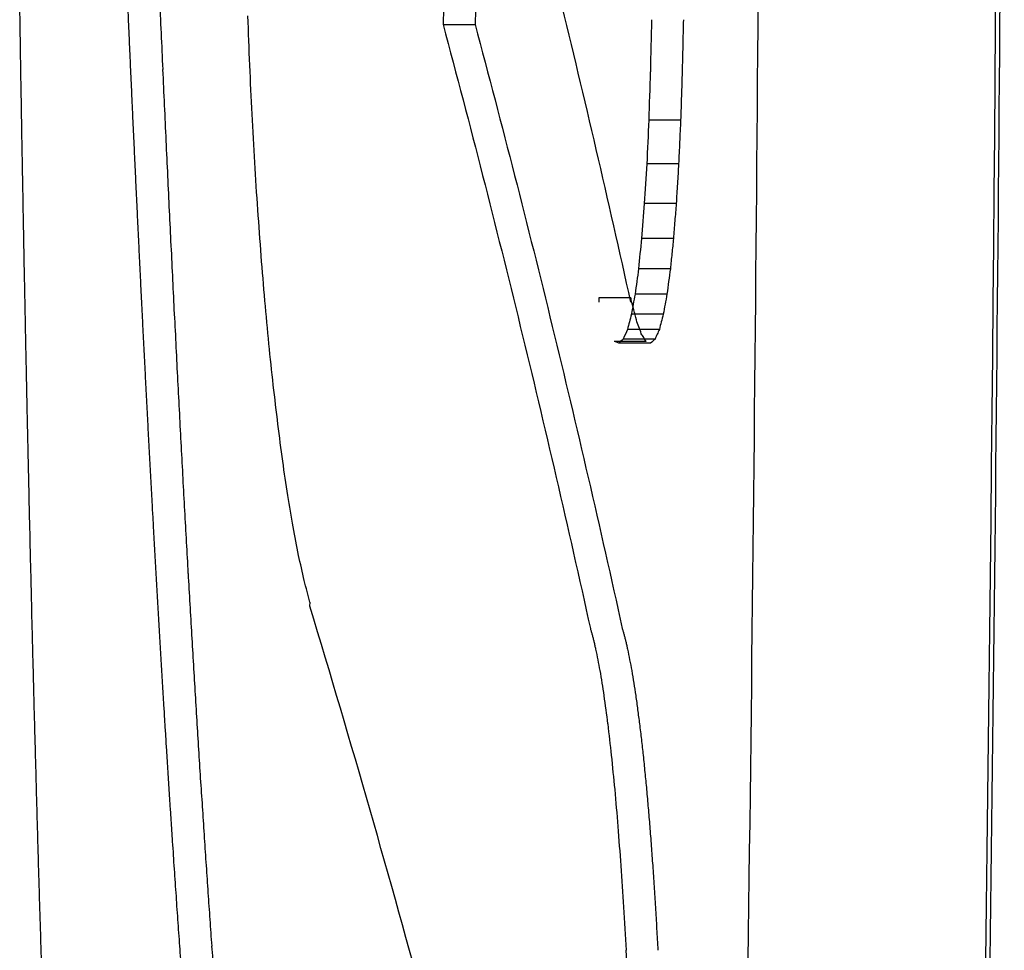
# Model space of a CAD drawing. Extents: x 609 to 2430, y -110 to 1215.
# Drawn here: x 2418 to 2430, y 329 to 341 of the extents above; entities that cross this region are included whole.
import ezdxf

# ---------------------------------------------------------------- set-up
doc = ezdxf.new("R2010")
doc.units = 0
doc.layers.add('PV-FBE', color=7, linetype='CONTINUOUS')

msp = doc.modelspace()

# ---------------------------------------------------------------- linework, layer by layer
at = {"layer": 'PV-FBE'}
for p, q in [((2423.382, 340.913), (2423.786, 340.913)), ((2426.378, 339.709), (2425.976, 339.709)), ((2426.353, 339.155), (2425.951, 339.155)), ((2426.323, 338.656), (2425.921, 338.656)), ((2426.288, 338.215), (2425.886, 338.215)), ((2426.249, 337.833), (2425.847, 337.833)), ((2425.348, 337.465), (2425.348, 337.412)), ((2425.751, 337.465), (2425.348, 337.465)), ((2426.206, 337.513), (2425.804, 337.513)), ((2426.159, 337.258), (2425.757, 337.258)), ((2426.11, 337.068), (2425.707, 337.068)), ((2425.943, 336.917), (2425.54, 336.917)), ((2426.057, 336.946), (2425.654, 336.946)), ((2426.001, 336.895), (2425.598, 336.895)), ((2421.702, 333.575), (2421.703, 333.627))]:
    msp.add_line(p, q, dxfattribs=at)
at = {"layer": 'PV-FBE', "extrusion": (0, 0, -1)}
for centre, major_axis, ratio, start_param, end_param in [((1389.264, 314.333), (99.312, -1272.114), 0.807541, -1.528967, -1.528605), ((1084.897, 328.037), (-157.054, -1582.54), 0.841898, -1.662301, -1.661886), ((968.847, 302.168), (385.081, -1461.1), 0.958574, -1.348977, -1.348674), ((1107.869, 304.639), (203.091, -1415.384), 0.916913, -1.464997, -1.46468), ((1370.175, 328.222), (-138.167, -1341.378), 0.781044, -1.660061, -1.659609), ((1416.786, 311.927), (99.441, -1240.768), 0.805779, -1.528803, -1.528442), ((1526.349, 336.949), (-137.572, -1148.454), 0.775471, -1.665816, -1.665335), ((1125.383, 302.628), (205.172, -1394.293), 0.917911, -1.462709, -1.462393), ((1575.334, 350.338), (-172.207, -1000.093), 0.835154, -1.702554, -1.70206), ((1084.528, 300.177), (253.717, -1403.294), 0.935512, -1.430524, -1.430214), ((1696.665, 361.291), (-204.119, -796.289), 0.882893, -1.765637, -1.765096), ((1462.934, 310.047), (96.434, -1197.285), 0.796703, -1.530484, -1.53012), ((1790.988, 366.46), (-441.111, -489.385), 0.942619, -2.231081, -2.230486), ((1504.819, 310.225), (91.44, -1165.969), 0.78248, -1.533393, -1.533023), ((1873.995, 365.432), (-546.819, -114.581), 0.861337, -2.845988, -2.845327), ((1269.779, 301.88), (148.833, -1297.422), 0.880487, -1.497599, -1.497271), ((1930.357, 360.969), (-498.643, -43.119), 0.702127, -2.952508, -2.951781), ((1577.036, 310.345), (84.021, -1109.426), 0.75772, -1.537701, -1.537319), ((1917.423, 356.7), (-512.576, -17.769), 0.49323, -2.994634, -2.993883), ((1928.283, 349.58), (-501.836, -8.6), 0.304606, -3.003578, -3.002782), ((1923.306, 342.173), (-506.787, -2.966), 0.121359, -3.008425, -3.007594), ((1929.764, 342.899), (-500.737, -2.251), 0.122436, -3.007701, -3.006866), ((1432.409, 304.606), (108.683, -1193.997), 0.823725, -1.522882, -1.522531), ((1360.172, 301.038), (128.438, -1229.706), 0.857128, -1.510173, -1.509836), ((1405.792, 301.34), (118.884, -1197.743), 0.84265, -1.516197, -1.515854), ((855.653, 280.944), (-1554.391, 205.029), 0.946638, -3.316832, -3.316558), ((1628.26, 306.784), (83.182, -1049.404), 0.752378, -1.538249, -1.537865), ((1554.218, 303.006), (95.055, -1091.091), 0.790775, -1.531073, -1.530709), ((1223.198, 289.474), (235.963, -1260.062), 0.933026, -1.432938, -1.43263), ((1541.388, 300.162), (100.41, -1086.835), 0.805325, -1.527576, -1.527219), ((1629.296, 302.43), (87.92, -1025.795), 0.768448, -1.535355, -1.534981), ((1734.241, 305.511), (75.731, -950.263), 0.71991, -1.542598, -1.542199), ((1896.365, 310.73), (-532.469, 24.964), 0.603228, -3.288445, -3.287605), ((1386.633, 290.186), (152.644, -1153.657), 0.888183, -1.490539, -1.490216), ((1883.982, 308.972), (-544.215, 37.154), 0.696732, -3.30176, -3.300932), ((1831.871, 307.525), (67.154, -869.653), 0.674948, -1.547363, -1.546937), ((1856.44, 307.59), (-570.592, 54.304), 0.772529, -3.320172, -3.319367), ((1609.396, 297), (97.104, -1013.069), 0.797116, -1.529083, -1.528722), ((1853.618, 308.289), (-568.624, 97.496), 0.855785, -3.387308, -3.386509), ((1389.105, 286.071), (169.93, -1128.058), 0.903904, -1.475576, -1.475257), ((1854.901, 310.037), (-531.619, 231.113), 0.927262, -3.619794, -3.619), ((1138.098, 273.31), (-1198.157, 475.716), 0.975026, -3.574337, -3.574053), ((1813.211, 311.138), (-459.248, 431.099), 0.947574, -3.955152, -3.954392), ((1653.219, 295.373), (94.842, -965.572), 0.791134, -1.530043, -1.529679), ((1799.651, 314.142), (245.319, -627.158), 0.921711, -1.249754, -1.249011), ((1609.19, 292.112), (105.243, -985.154), 0.819199, -1.522486, -1.522134), ((1688.398, 294.717), (92.499, -929.688), 0.784025, -1.53112, -1.530752), ((1780.288, 317.803), (167.923, -708.298), 0.882283, -1.381874, -1.381153), ((1697.535, 293.986), (92.78, -916.767), 0.78508, -1.530638, -1.53027), ((1749.837, 322.108), (140.723, -778.065), 0.851506, -1.427739, -1.427046), ((1365.731, 276.034), (295.736, -1066.107), 0.952428, -1.361115, -1.360812), ((1859.168, 300.046), (72.98, -795.847), 0.703008, -1.543097, -1.542685), ((1711.147, 327.225), (129.255, -849.762), 0.82847, -1.44779, -1.447128)]:
    msp.add_ellipse(centre, major_axis=major_axis, ratio=ratio, start_param=start_param, end_param=end_param, dxfattribs=at)
at = {"layer": 'PV-FBE'}
for centre, major_axis, ratio, start_param, end_param in [((1369.394, 325.272), (102.934, -1303.832), 0.803497, 1.519026, 1.519503), ((1533.542, 318.933), (90.615, -1152.719), 0.767225, 1.528613, 1.529147), ((1523.122, 309.388), (105.946, -1110.412), 0.804847, 1.520903, 1.52145), ((1620.346, 304.34), (101.061, -1001.797), 0.795464, 1.524793, 1.525388), ((1677.576, 299.416), (103.767, -918.73), 0.804729, 1.521985, 1.522616), ((1678.764, 292.709), (122.804, -869.038), 0.846602, 1.502846, 1.503492), ((1758.077, 292.105), (123.401, -775.277), 0.845623, 1.494277, 1.494974), ((1938.219, 334.844), (491.774, -1.233), 0.049853, 0.133907, 0.134792), ((1794.601, 290.215), (144.627, -704.76), 0.871623, 1.458303, 1.459032), ((1809.636, 287.904), (209.648, -634.058), 0.914422, 1.349661, 1.350409), ((1831.479, 287.208), (366.932, -495.676), 0.945383, 1.039931, 1.040702), ((1843.902, 286.824), (546.704, -219.161), 0.926774, 0.49558, 0.496367), ((1833.638, 285.633), (589.407, -86.168), 0.849677, 0.266853, 0.267638), ((1855.313, 288.255), (571.124, -54.56), 0.779364, 0.224641, 0.225445), ((1881.729, 292.354), (546.041, -38.529), 0.703896, 0.207672, 0.208498), ((1895.083, 296.537), (533.523, -26.436), 0.612241, 0.194177, 0.195016), ((1649.739, 284.551), (779.357, 0.002), 0.45772, 0.123312, 0.137858)]:
    msp.add_ellipse(centre, major_axis=major_axis, ratio=ratio, start_param=start_param, end_param=end_param, dxfattribs=at)
for points, knots in [([(2427.41, 356.133), (2427.409, 348.74), (2427.368, 341.348), (2427.205, 326.568), (2427.083, 319.181), (2426.921, 311.8)], [-4.435513, -4.435513, -4.435513, -4.435513, -2.21766, -2.21766, -0.000001, -0.000001, -0.000001, -0.000001]), ([(2430.462, 356.133), (2430.462, 348.741), (2430.42, 341.35), (2430.256, 326.572), (2430.133, 319.186), (2429.969, 311.805)], [-4.435, -4.435, -4.435, -4.435, -2.217404, -2.217404, -0.000001, -0.000001, -0.000001, -0.000001]), ([(2425.75, 337.412), (2425.467, 338.696), (2425.169, 339.979), (2424.542, 342.543), (2424.214, 343.824), (2423.87, 345.105)], [0.000016, 0.000016, 0.000016, 0.000016, 0.845542, 0.845542, 1.691096, 1.691096, 1.691096, 1.691096]), ([(2423.799, 341.495), (2423.797, 341.405), (2423.795, 341.316), (2423.791, 341.136), (2423.789, 341.047), (2423.787, 340.957)], [0.00001877, 0.00001877, 0.00001877, 0.00001877, 0.0270571, 0.0270571, 0.05409631, 0.05409631, 0.05409631, 0.05409631]), ([(2418.046, 340.865), (2418.045, 340.93), (2418.044, 340.994), (2418.042, 341.124), (2418.041, 341.188), (2418.04, 341.253)], [0.00003014, 0.00003014, 0.00003014, 0.00003014, 0.01956793, 0.01956793, 0.03910661, 0.03910661, 0.03910661, 0.03910661]), ([(2419.396, 341.264), (2419.4, 341.188), (2419.403, 341.111), (2419.41, 340.957), (2419.413, 340.881), (2419.416, 340.804)], [0.00000426, 0.00000426, 0.00000426, 0.00000426, 0.02398108, 0.02398108, 0.04795756, 0.04795756, 0.04795756, 0.04795756]), ([(2423.383, 340.957), (2423.383, 340.95), (2423.383, 340.942), (2423.383, 340.928), (2423.382, 340.92), (2423.382, 340.913)], [0.000009016, 0.000009016, 0.000009016, 0.000009016, 0.002219575, 0.002219575, 0.004430487, 0.004430487, 0.004430487, 0.004430487]), ([(2423.382, 340.913), (2423.722, 339.645), (2424.046, 338.376), (2424.666, 335.836), (2424.96, 334.565), (2425.24, 333.294)], [0.000008, 0.000008, 0.000008, 0.000008, 0.837468, 0.837468, 1.674927, 1.674927, 1.674927, 1.674927]), ([(2423.787, 340.957), (2423.787, 340.95), (2423.787, 340.942), (2423.787, 340.928), (2423.786, 340.92), (2423.786, 340.913)], [0.000019068, 0.000019068, 0.000019068, 0.000019068, 0.002229405, 0.002229405, 0.00444054, 0.00444054, 0.00444054, 0.00444054]), ([(2423.786, 340.913), (2424.125, 339.645), (2424.45, 338.376), (2425.069, 335.836), (2425.363, 334.565), (2425.643, 333.294)], [0.000017, 0.000017, 0.000017, 0.000017, 0.837471, 0.837471, 1.674895, 1.674895, 1.674895, 1.674895]), ([(2426.413, 340.974), (2426.41, 340.864), (2426.408, 340.755), (2426.403, 340.535), (2426.401, 340.426), (2426.398, 340.316)], [0.00001401, 0.00001401, 0.00001401, 0.00001401, 0.03319742, 0.03319742, 0.06638162, 0.06638162, 0.06638162, 0.06638162]), ([(2418.052, 340.479), (2418.051, 340.543), (2418.05, 340.607), (2418.048, 340.736), (2418.047, 340.801), (2418.046, 340.865)], [0.00003036, 0.00003036, 0.00003036, 0.00003036, 0.01950031, 0.01950031, 0.03897119, 0.03897119, 0.03897119, 0.03897119]), ([(2419.416, 340.804), (2419.42, 340.728), (2419.423, 340.652), (2419.43, 340.5), (2419.433, 340.424), (2419.437, 340.347)], [0.00000433, 0.00000433, 0.00000433, 0.00000433, 0.02381293, 0.02381293, 0.0476212, 0.0476212, 0.0476212, 0.0476212]), ([(2418.058, 340.094), (2418.057, 340.158), (2418.056, 340.222), (2418.054, 340.35), (2418.053, 340.414), (2418.052, 340.479)], [0.00003058, 0.00003058, 0.00003058, 0.00003058, 0.01943396, 0.01943396, 0.03883828, 0.03883828, 0.03883828, 0.03883828]), ([(2419.437, 340.347), (2419.44, 340.272), (2419.444, 340.197), (2419.451, 340.046), (2419.454, 339.97), (2419.457, 339.895)], [0.00000439, 0.00000439, 0.00000439, 0.00000439, 0.02364271, 0.02364271, 0.04728067, 0.04728067, 0.04728067, 0.04728067]), ([(2426.398, 340.316), (2426.395, 340.215), (2426.392, 340.114), (2426.385, 339.911), (2426.382, 339.81), (2426.378, 339.709)], [0.00001443, 0.00001443, 0.00001443, 0.00001443, 0.03114347, 0.03114347, 0.06227363, 0.06227363, 0.06227363, 0.06227363]), ([(2418.065, 339.71), (2418.064, 339.774), (2418.063, 339.838), (2418.061, 339.966), (2418.059, 340.03), (2418.058, 340.094)], [0.00003081, 0.00003081, 0.00003081, 0.00003081, 0.01936568, 0.01936568, 0.03870153, 0.03870153, 0.03870153, 0.03870153]), ([(2419.457, 339.895), (2419.461, 339.82), (2419.464, 339.745), (2419.471, 339.596), (2419.475, 339.521), (2419.478, 339.446)], [0.00000446, 0.00000446, 0.00000446, 0.00000446, 0.02347307, 0.02347307, 0.04694132, 0.04694132, 0.04694132, 0.04694132]), ([(2418.071, 339.328), (2418.07, 339.392), (2418.069, 339.456), (2418.067, 339.583), (2418.066, 339.647), (2418.065, 339.71)], [0.00003104, 0.00003104, 0.00003104, 0.00003104, 0.01929732, 0.01929732, 0.03856461, 0.03856461, 0.03856461, 0.03856461]), ([(2426.378, 339.709), (2426.374, 339.616), (2426.37, 339.524), (2426.362, 339.339), (2426.357, 339.247), (2426.353, 339.155)], [0.00001484, 0.00001484, 0.00001484, 0.00001484, 0.02925597, 0.02925597, 0.05849852, 0.05849852, 0.05849852, 0.05849852]), ([(2419.478, 339.446), (2419.482, 339.372), (2419.485, 339.298), (2419.492, 339.15), (2419.495, 339.076), (2419.499, 339.002)], [0.00000452, 0.00000452, 0.00000452, 0.00000452, 0.02329963, 0.02329963, 0.04659436, 0.04659436, 0.04659436, 0.04659436]), ([(2418.078, 338.948), (2418.077, 339.011), (2418.076, 339.075), (2418.074, 339.201), (2418.073, 339.265), (2418.071, 339.328)], [0.00003127, 0.00003127, 0.00003127, 0.00003127, 0.01922929, 0.01922929, 0.03842836, 0.03842836, 0.03842836, 0.03842836]), ([(2426.353, 339.155), (2426.348, 339.072), (2426.343, 338.988), (2426.333, 338.822), (2426.328, 338.739), (2426.323, 338.656)], [0.00001523, 0.00001523, 0.00001523, 0.00001523, 0.02756583, 0.02756583, 0.05511812, 0.05511812, 0.05511812, 0.05511812]), ([(2418.085, 338.569), (2418.084, 338.632), (2418.083, 338.695), (2418.081, 338.822), (2418.079, 338.885), (2418.078, 338.948)], [0.0000315, 0.0000315, 0.0000315, 0.0000315, 0.01916147, 0.01916147, 0.03829252, 0.03829252, 0.03829252, 0.03829252]), ([(2419.499, 339.002), (2419.502, 338.928), (2419.506, 338.855), (2419.513, 338.708), (2419.516, 338.635), (2419.52, 338.561)], [0.00000459, 0.00000459, 0.00000459, 0.00000459, 0.02312648, 0.02312648, 0.04624798, 0.04624798, 0.04624798, 0.04624798]), ([(2426.323, 338.656), (2426.317, 338.582), (2426.311, 338.509), (2426.3, 338.362), (2426.294, 338.288), (2426.288, 338.215)], [0.0000156, 0.0000156, 0.0000156, 0.0000156, 0.02610191, 0.02610191, 0.05219019, 0.05219019, 0.05219019, 0.05219019]), ([(2418.092, 338.192), (2418.091, 338.255), (2418.09, 338.317), (2418.088, 338.443), (2418.086, 338.506), (2418.085, 338.569)], [0.00003174, 0.00003174, 0.00003174, 0.00003174, 0.01909143, 0.01909143, 0.03815222, 0.03815222, 0.03815222, 0.03815222]), ([(2419.52, 338.561), (2419.523, 338.488), (2419.527, 338.416), (2419.534, 338.27), (2419.537, 338.197), (2419.541, 338.125)], [0.00000466, 0.00000466, 0.00000466, 0.00000466, 0.02295125, 0.02295125, 0.04589744, 0.04589744, 0.04589744, 0.04589744]), ([(2418.099, 337.816), (2418.098, 337.879), (2418.097, 337.941), (2418.095, 338.066), (2418.093, 338.129), (2418.092, 338.192)], [0.00003197, 0.00003197, 0.00003197, 0.00003197, 0.01902295, 0.01902295, 0.03801506, 0.03801506, 0.03801506, 0.03801506]), ([(2426.288, 338.215), (2426.282, 338.151), (2426.275, 338.088), (2426.262, 337.96), (2426.256, 337.897), (2426.249, 337.833)], [0.00001594, 0.00001594, 0.00001594, 0.00001594, 0.02490948, 0.02490948, 0.04980528, 0.04980528, 0.04980528, 0.04980528]), ([(2419.541, 338.125), (2419.544, 338.053), (2419.548, 337.981), (2419.555, 337.836), (2419.558, 337.764), (2419.562, 337.692)], [0.00000473, 0.00000473, 0.00000473, 0.00000473, 0.02277495, 0.02277495, 0.04554476, 0.04554476, 0.04554476, 0.04554476]), ([(2418.107, 337.442), (2418.105, 337.504), (2418.104, 337.566), (2418.102, 337.691), (2418.101, 337.754), (2418.099, 337.816)], [0.00003221, 0.00003221, 0.00003221, 0.00003221, 0.01895435, 0.01895435, 0.03787767, 0.03787767, 0.03787767, 0.03787767]), ([(2426.249, 337.833), (2426.242, 337.78), (2426.235, 337.727), (2426.22, 337.62), (2426.213, 337.567), (2426.206, 337.513)], [0.00001624, 0.00001624, 0.00001624, 0.00001624, 0.02402837, 0.02402837, 0.04804305, 0.04804305, 0.04804305, 0.04804305]), ([(2419.562, 337.692), (2419.565, 337.621), (2419.569, 337.549), (2419.576, 337.407), (2419.58, 337.335), (2419.583, 337.264)], [0.00000479, 0.00000479, 0.00000479, 0.00000479, 0.0225976, 0.0225976, 0.04518998, 0.04518998, 0.04518998, 0.04518998]), ([(2418.114, 337.069), (2418.113, 337.131), (2418.112, 337.193), (2418.109, 337.318), (2418.108, 337.38), (2418.107, 337.442)], [0.00003246, 0.00003246, 0.00003246, 0.00003246, 0.01888384, 0.01888384, 0.03773644, 0.03773644, 0.03773644, 0.03773644]), ([(2425.751, 337.465), (2425.751, 337.456), (2425.751, 337.447), (2425.751, 337.43), (2425.75, 337.421), (2425.75, 337.412)], [0.000015015, 0.000015015, 0.000015015, 0.000015015, 0.002628127, 0.002628127, 0.005241505, 0.005241505, 0.005241505, 0.005241505]), ([(2425.753, 337.456), (2425.752, 337.458), (2425.752, 337.459), (2425.751, 337.462), (2425.751, 337.463), (2425.751, 337.465)], [0.000016206, 0.000016206, 0.000016206, 0.000016206, 0.000919971, 0.000919971, 0.001826503, 0.001826503, 0.001826503, 0.001826503]), ([(2425.754, 337.448), (2425.754, 337.449), (2425.754, 337.451), (2425.753, 337.453), (2425.753, 337.455), (2425.753, 337.456)], [0.000016207, 0.000016207, 0.000016207, 0.000016207, 0.000921973, 0.000921973, 0.001830499, 0.001830499, 0.001830499, 0.001830499]), ([(2425.756, 337.439), (2425.756, 337.441), (2425.756, 337.442), (2425.755, 337.445), (2425.755, 337.446), (2425.754, 337.448)], [0.000016215, 0.000016215, 0.000016215, 0.000016215, 0.00091799, 0.00091799, 0.001822538, 0.001822538, 0.001822538, 0.001822538]), ([(2425.82, 337.187), (2425.809, 337.229), (2425.799, 337.271), (2425.778, 337.355), (2425.767, 337.397), (2425.756, 337.439)], [0.00001641, 0.00001641, 0.00001641, 0.00001641, 0.03096223, 0.03096223, 0.06191091, 0.06191091, 0.06191091, 0.06191091]), ([(2426.206, 337.513), (2426.198, 337.471), (2426.191, 337.428), (2426.175, 337.343), (2426.167, 337.3), (2426.159, 337.258)], [0.00001648, 0.00001648, 0.00001648, 0.00001648, 0.02350542, 0.02350542, 0.04699717, 0.04699717, 0.04699717, 0.04699717]), ([(2419.583, 337.264), (2419.587, 337.193), (2419.59, 337.123), (2419.597, 336.981), (2419.601, 336.911), (2419.605, 336.84)], [0.00000486, 0.00000486, 0.00000486, 0.00000486, 0.02241751, 0.02241751, 0.04482973, 0.04482973, 0.04482973, 0.04482973]), ([(2425.882, 337.014), (2425.872, 337.042), (2425.862, 337.071), (2425.841, 337.129), (2425.83, 337.158), (2425.82, 337.187)], [0.00001659, 0.00001659, 0.00001659, 0.00001659, 0.02880791, 0.02880791, 0.05760226, 0.05760226, 0.05760226, 0.05760226]), ([(2426.159, 337.258), (2426.151, 337.226), (2426.143, 337.194), (2426.126, 337.131), (2426.118, 337.099), (2426.11, 337.068)], [0.00001667, 0.00001667, 0.00001667, 0.00001667, 0.02337516, 0.02337516, 0.0467367, 0.0467367, 0.0467367, 0.0467367]), ([(2418.122, 336.698), (2418.12, 336.76), (2418.119, 336.822), (2418.117, 336.945), (2418.115, 337.007), (2418.114, 337.069)], [0.0000327, 0.0000327, 0.0000327, 0.0000327, 0.01881476, 0.01881476, 0.03759806, 0.03759806, 0.03759806, 0.03759806]), ([(2426.11, 337.068), (2426.101, 337.048), (2426.092, 337.027), (2426.074, 336.987), (2426.065, 336.967), (2426.057, 336.946)], [0.00001679, 0.00001679, 0.00001679, 0.00001679, 0.0236587, 0.0236587, 0.04730381, 0.04730381, 0.04730381, 0.04730381]), ([(2425.943, 336.917), (2425.933, 336.933), (2425.923, 336.949), (2425.902, 336.981), (2425.892, 336.997), (2425.882, 337.014)], [0.00001592, 0.00001592, 0.00001592, 0.00001592, 0.02696714, 0.02696714, 0.05392073, 0.05392073, 0.05392073, 0.05392073]), ([(2419.605, 336.84), (2419.608, 336.77), (2419.612, 336.7), (2419.619, 336.56), (2419.623, 336.49), (2419.626, 336.42)], [0.00000493, 0.00000493, 0.00000493, 0.00000493, 0.02223809, 0.02223809, 0.04447081, 0.04447081, 0.04447081, 0.04447081]), ([(2418.129, 336.329), (2418.128, 336.39), (2418.127, 336.452), (2418.124, 336.575), (2418.123, 336.636), (2418.122, 336.698)], [0.00003295, 0.00003295, 0.00003295, 0.00003295, 0.01874448, 0.01874448, 0.03745729, 0.03745729, 0.03745729, 0.03745729]), ([(2419.626, 336.42), (2419.63, 336.351), (2419.633, 336.281), (2419.641, 336.143), (2419.644, 336.074), (2419.648, 336.004)], [0.000005, 0.000005, 0.000005, 0.000005, 0.02205424, 0.02205424, 0.04410302, 0.04410302, 0.04410302, 0.04410302]), ([(2418.137, 335.961), (2418.136, 336.022), (2418.134, 336.083), (2418.132, 336.206), (2418.131, 336.267), (2418.129, 336.329)], [0.0000332, 0.0000332, 0.0000332, 0.0000332, 0.01867335, 0.01867335, 0.03731481, 0.03731481, 0.03731481, 0.03731481]), ([(2418.145, 335.594), (2418.144, 335.655), (2418.142, 335.716), (2418.14, 335.839), (2418.138, 335.9), (2418.137, 335.961)], [0.00003345, 0.00003345, 0.00003345, 0.00003345, 0.01860365, 0.01860365, 0.0371752, 0.0371752, 0.0371752, 0.0371752]), ([(2419.648, 336.004), (2419.651, 335.936), (2419.655, 335.867), (2419.662, 335.73), (2419.666, 335.662), (2419.669, 335.593)], [0.00000506, 0.00000506, 0.00000506, 0.00000506, 0.02187244, 0.02187244, 0.04373934, 0.04373934, 0.04373934, 0.04373934]), ([(2418.153, 335.23), (2418.152, 335.29), (2418.15, 335.351), (2418.148, 335.473), (2418.146, 335.534), (2418.145, 335.594)], [0.0000337, 0.0000337, 0.0000337, 0.0000337, 0.01853274, 0.01853274, 0.03703316, 0.03703316, 0.03703316, 0.03703316]), ([(2419.669, 335.593), (2419.673, 335.525), (2419.677, 335.457), (2419.684, 335.322), (2419.688, 335.254), (2419.691, 335.186)], [0.00000513, 0.00000513, 0.00000513, 0.00000513, 0.02168796, 0.02168796, 0.04337031, 0.04337031, 0.04337031, 0.04337031]), ([(2418.161, 334.867), (2418.16, 334.927), (2418.159, 334.988), (2418.156, 335.109), (2418.154, 335.169), (2418.153, 335.23)], [0.00003396, 0.00003396, 0.00003396, 0.00003396, 0.01846097, 0.01846097, 0.03688941, 0.03688941, 0.03688941, 0.03688941]), ([(2419.691, 335.186), (2419.695, 335.119), (2419.699, 335.052), (2419.706, 334.917), (2419.71, 334.85), (2419.713, 334.783)], [0.0000052, 0.0000052, 0.0000052, 0.0000052, 0.02150145, 0.02150145, 0.0429972, 0.0429972, 0.0429972, 0.0429972]), ([(2418.17, 334.505), (2418.168, 334.565), (2418.167, 334.626), (2418.164, 334.746), (2418.163, 334.806), (2418.161, 334.867)], [0.00003421, 0.00003421, 0.00003421, 0.00003421, 0.0183896, 0.0183896, 0.03674645, 0.03674645, 0.03674645, 0.03674645]), ([(2419.713, 334.783), (2419.717, 334.717), (2419.721, 334.65), (2419.728, 334.518), (2419.732, 334.451), (2419.735, 334.385)], [0.00000527, 0.00000527, 0.00000527, 0.00000527, 0.02131428, 0.02131428, 0.04262278, 0.04262278, 0.04262278, 0.04262278]), ([(2418.178, 334.145), (2418.177, 334.205), (2418.175, 334.265), (2418.172, 334.385), (2418.171, 334.445), (2418.17, 334.505)], [0.00003447, 0.00003447, 0.00003447, 0.00003447, 0.01831719, 0.01831719, 0.03660142, 0.03660142, 0.03660142, 0.03660142]), ([(2419.735, 334.385), (2419.739, 334.319), (2419.743, 334.254), (2419.75, 334.122), (2419.754, 334.057), (2419.758, 333.991)], [0.00000534, 0.00000534, 0.00000534, 0.00000534, 0.02112486, 0.02112486, 0.04224387, 0.04224387, 0.04224387, 0.04224387]), ([(2418.187, 333.787), (2418.185, 333.847), (2418.184, 333.907), (2418.181, 334.026), (2418.179, 334.086), (2418.178, 334.145)], [0.00003473, 0.00003473, 0.00003473, 0.00003473, 0.01824585, 0.01824585, 0.03645851, 0.03645851, 0.03645851, 0.03645851]), ([(2419.758, 333.991), (2419.761, 333.926), (2419.765, 333.861), (2419.772, 333.732), (2419.776, 333.667), (2419.78, 333.602)], [0.0000054, 0.0000054, 0.0000054, 0.0000054, 0.02093582, 0.02093582, 0.0418657, 0.0418657, 0.0418657, 0.0418657]), ([(2418.195, 333.431), (2418.194, 333.49), (2418.192, 333.549), (2418.19, 333.668), (2418.188, 333.728), (2418.187, 333.787)], [0.00003499, 0.00003499, 0.00003499, 0.00003499, 0.01817386, 0.01817386, 0.03631431, 0.03631431, 0.03631431, 0.03631431]), ([(2419.78, 333.602), (2419.784, 333.538), (2419.787, 333.473), (2419.795, 333.345), (2419.799, 333.281), (2419.802, 333.217)], [0.00000547, 0.00000547, 0.00000547, 0.00000547, 0.02074518, 0.02074518, 0.04148433, 0.04148433, 0.04148433, 0.04148433]), ([(2418.204, 333.076), (2418.203, 333.135), (2418.201, 333.194), (2418.198, 333.312), (2418.197, 333.371), (2418.195, 333.431)], [0.00003525, 0.00003525, 0.00003525, 0.00003525, 0.01810082, 0.01810082, 0.03616802, 0.03616802, 0.03616802, 0.03616802]), ([(2419.802, 333.217), (2419.806, 333.153), (2419.81, 333.09), (2419.817, 332.963), (2419.821, 332.9), (2419.825, 332.836)], [0.00000554, 0.00000554, 0.00000554, 0.00000554, 0.02055253, 0.02055253, 0.04109897, 0.04109897, 0.04109897, 0.04109897]), ([(2425.24, 333.294), (2425.244, 333.281), (2425.248, 333.268), (2425.255, 333.243), (2425.259, 333.23), (2425.262, 333.217)], [0.00000239, 0.00000239, 0.00000239, 0.00000239, 0.01041622, 0.01041622, 0.02082973, 0.02082973, 0.02082973, 0.02082973]), ([(2425.262, 333.217), (2425.266, 333.203), (2425.27, 333.188), (2425.277, 333.159), (2425.281, 333.145), (2425.284, 333.131)], [0.00000233, 0.00000233, 0.00000233, 0.00000233, 0.01067813, 0.01067813, 0.02135363, 0.02135363, 0.02135363, 0.02135363]), ([(2425.643, 333.294), (2425.647, 333.281), (2425.65, 333.268), (2425.658, 333.243), (2425.661, 333.23), (2425.665, 333.217)], [0.00001532, 0.00001532, 0.00001532, 0.00001532, 0.01043062, 0.01043062, 0.02084251, 0.02084251, 0.02084251, 0.02084251]), ([(2425.665, 333.217), (2425.669, 333.203), (2425.672, 333.188), (2425.68, 333.159), (2425.683, 333.145), (2425.687, 333.131)], [0.00001539, 0.00001539, 0.00001539, 0.00001539, 0.01069263, 0.01069263, 0.02136653, 0.02136653, 0.02136653, 0.02136653]), ([(2418.213, 332.723), (2418.212, 332.781), (2418.21, 332.84), (2418.207, 332.958), (2418.206, 333.017), (2418.204, 333.076)], [0.00003552, 0.00003552, 0.00003552, 0.00003552, 0.01802779, 0.01802779, 0.03602173, 0.03602173, 0.03602173, 0.03602173]), ([(2425.284, 333.131), (2425.288, 333.115), (2425.292, 333.098), (2425.299, 333.066), (2425.303, 333.05), (2425.306, 333.034)], [0.00000227, 0.00000227, 0.00000227, 0.00000227, 0.01096434, 0.01096434, 0.02192616, 0.02192616, 0.02192616, 0.02192616]), ([(2425.687, 333.131), (2425.691, 333.115), (2425.694, 333.098), (2425.702, 333.066), (2425.705, 333.05), (2425.709, 333.034)], [0.00001548, 0.00001548, 0.00001548, 0.00001548, 0.01097896, 0.01097896, 0.02193918, 0.02193918, 0.02193918, 0.02193918]), ([(2425.709, 333.034), (2425.718, 332.989), (2425.727, 332.944), (2425.744, 332.854), (2425.753, 332.809), (2425.762, 332.764)], [0.00001561, 0.00001561, 0.00001561, 0.00001561, 0.02741333, 0.02741333, 0.05480792, 0.05480792, 0.05480792, 0.05480792]), ([(2419.825, 332.836), (2419.829, 332.774), (2419.832, 332.711), (2419.84, 332.586), (2419.844, 332.523), (2419.847, 332.461)], [0.00000561, 0.00000561, 0.00000561, 0.00000561, 0.02035915, 0.02035915, 0.04071212, 0.04071212, 0.04071212, 0.04071212]), ([(2418.222, 332.371), (2418.221, 332.43), (2418.219, 332.488), (2418.216, 332.605), (2418.215, 332.664), (2418.213, 332.723)], [0.00003578, 0.00003578, 0.00003578, 0.00003578, 0.01795517, 0.01795517, 0.03587628, 0.03587628, 0.03587628, 0.03587628]), ([(2425.762, 332.764), (2425.77, 332.712), (2425.779, 332.659), (2425.795, 332.554), (2425.804, 332.502), (2425.812, 332.449)], [0.00001588, 0.00001588, 0.00001588, 0.00001588, 0.02812656, 0.02812656, 0.05623429, 0.05623429, 0.05623429, 0.05623429]), ([(2419.847, 332.461), (2419.851, 332.399), (2419.855, 332.337), (2419.863, 332.213), (2419.866, 332.151), (2419.87, 332.089)], [0.00000568, 0.00000568, 0.00000568, 0.00000568, 0.02016437, 0.02016437, 0.04032247, 0.04032247, 0.04032247, 0.04032247]), ([(2425.812, 332.449), (2425.82, 332.39), (2425.828, 332.33), (2425.844, 332.211), (2425.852, 332.152), (2425.86, 332.092)], [0.00001617, 0.00001617, 0.00001617, 0.00001617, 0.02885044, 0.02885044, 0.05768191, 0.05768191, 0.05768191, 0.05768191]), ([(2418.231, 332.021), (2418.23, 332.079), (2418.228, 332.138), (2418.225, 332.254), (2418.224, 332.313), (2418.222, 332.371)], [0.00003605, 0.00003605, 0.00003605, 0.00003605, 0.01788151, 0.01788151, 0.03572873, 0.03572873, 0.03572873, 0.03572873]), ([(2419.87, 332.089), (2419.874, 332.028), (2419.878, 331.967), (2419.885, 331.845), (2419.889, 331.784), (2419.893, 331.723)], [0.00000574, 0.00000574, 0.00000574, 0.00000574, 0.01996847, 0.01996847, 0.03993059, 0.03993059, 0.03993059, 0.03993059]), ([(2425.86, 332.092), (2425.868, 332.026), (2425.876, 331.96), (2425.891, 331.828), (2425.898, 331.762), (2425.906, 331.696)], [0.0000165, 0.0000165, 0.0000165, 0.0000165, 0.02955499, 0.02955499, 0.05909083, 0.05909083, 0.05909083, 0.05909083]), ([(2418.241, 331.673), (2418.239, 331.731), (2418.238, 331.789), (2418.234, 331.905), (2418.233, 331.963), (2418.231, 332.021)], [0.00003631, 0.00003631, 0.00003631, 0.00003631, 0.01780784, 0.01780784, 0.03558116, 0.03558116, 0.03558116, 0.03558116]), ([(2419.893, 331.723), (2419.897, 331.663), (2419.901, 331.602), (2419.908, 331.482), (2419.912, 331.421), (2419.916, 331.361)], [0.00000581, 0.00000581, 0.00000581, 0.00000581, 0.0197715, 0.0197715, 0.03953657, 0.03953657, 0.03953657, 0.03953657]), ([(2425.906, 331.696), (2425.913, 331.624), (2425.92, 331.552), (2425.935, 331.408), (2425.942, 331.336), (2425.949, 331.264)], [0.00001685, 0.00001685, 0.00001685, 0.00001685, 0.03021977, 0.03021977, 0.06042017, 0.06042017, 0.06042017, 0.06042017]), ([(2418.25, 331.327), (2418.249, 331.384), (2418.247, 331.442), (2418.244, 331.557), (2418.242, 331.615), (2418.241, 331.673)], [0.00003658, 0.00003658, 0.00003658, 0.00003658, 0.01773481, 0.01773481, 0.03543489, 0.03543489, 0.03543489, 0.03543489]), ([(2418.26, 330.982), (2418.258, 331.039), (2418.256, 331.097), (2418.253, 331.212), (2418.252, 331.269), (2418.25, 331.327)], [0.00003685, 0.00003685, 0.00003685, 0.00003685, 0.01765925, 0.01765925, 0.03528353, 0.03528353, 0.03528353, 0.03528353]), ([(2419.916, 331.361), (2419.92, 331.301), (2419.924, 331.242), (2419.931, 331.123), (2419.935, 331.063), (2419.939, 331.004)], [0.00000588, 0.00000588, 0.00000588, 0.00000588, 0.01957315, 0.01957315, 0.03913979, 0.03913979, 0.03913979, 0.03913979]), ([(2425.949, 331.264), (2425.956, 331.187), (2425.962, 331.109), (2425.976, 330.954), (2425.983, 330.877), (2425.989, 330.799)], [0.00001722, 0.00001722, 0.00001722, 0.00001722, 0.03082758, 0.03082758, 0.06163556, 0.06163556, 0.06163556, 0.06163556]), ([(2418.269, 330.639), (2418.268, 330.696), (2418.266, 330.753), (2418.263, 330.867), (2418.261, 330.925), (2418.26, 330.982)], [0.00003712, 0.00003712, 0.00003712, 0.00003712, 0.01758516, 0.01758516, 0.03513514, 0.03513514, 0.03513514, 0.03513514]), ([(2419.939, 331.004), (2419.943, 330.945), (2419.947, 330.886), (2419.954, 330.769), (2419.958, 330.71), (2419.962, 330.651)], [0.00000594, 0.00000594, 0.00000594, 0.00000594, 0.01937325, 0.01937325, 0.03873991, 0.03873991, 0.03873991, 0.03873991]), ([(2425.989, 330.799), (2425.995, 330.717), (2426.002, 330.634), (2426.014, 330.469), (2426.02, 330.387), (2426.026, 330.304)], [0.00001762, 0.00001762, 0.00001762, 0.00001762, 0.03136507, 0.03136507, 0.06271028, 0.06271028, 0.06271028, 0.06271028]), ([(2418.279, 330.297), (2418.278, 330.354), (2418.276, 330.411), (2418.273, 330.525), (2418.271, 330.582), (2418.269, 330.639)], [0.00003739, 0.00003739, 0.00003739, 0.00003739, 0.01751129, 0.01751129, 0.03498718, 0.03498718, 0.03498718, 0.03498718]), ([(2419.962, 330.651), (2419.966, 330.593), (2419.97, 330.536), (2419.978, 330.42), (2419.981, 330.362), (2419.985, 330.304)], [0.00000601, 0.00000601, 0.00000601, 0.00000601, 0.01917341, 0.01917341, 0.03834015, 0.03834015, 0.03834015, 0.03834015]), ([(2418.289, 329.958), (2418.287, 330.014), (2418.286, 330.071), (2418.282, 330.184), (2418.281, 330.241), (2418.279, 330.297)], [0.00003765, 0.00003765, 0.00003765, 0.00003765, 0.01743532, 0.01743532, 0.03483501, 0.03483501, 0.03483501, 0.03483501]), ([(2419.985, 330.304), (2419.989, 330.247), (2419.993, 330.189), (2420.001, 330.075), (2420.005, 330.018), (2420.009, 329.961)], [0.00000607, 0.00000607, 0.00000607, 0.00000607, 0.01897216, 0.01897216, 0.03793756, 0.03793756, 0.03793756, 0.03793756]), ([(2426.026, 330.304), (2426.032, 330.217), (2426.038, 330.13), (2426.049, 329.956), (2426.055, 329.869), (2426.061, 329.782)], [0.00001804, 0.00001804, 0.00001804, 0.00001804, 0.03182223, 0.03182223, 0.06362431, 0.06362431, 0.06362431, 0.06362431]), ([(2418.299, 329.62), (2418.297, 329.676), (2418.296, 329.733), (2418.292, 329.845), (2418.291, 329.902), (2418.289, 329.958)], [0.00003793, 0.00003793, 0.00003793, 0.00003793, 0.0173598, 0.0173598, 0.03468375, 0.03468375, 0.03468375, 0.03468375]), ([(2420.009, 329.961), (2420.013, 329.905), (2420.016, 329.848), (2420.024, 329.736), (2420.028, 329.679), (2420.032, 329.623)], [0.00000614, 0.00000614, 0.00000614, 0.00000614, 0.01876903, 0.01876903, 0.03753122, 0.03753122, 0.03753122, 0.03753122]), ([(2426.061, 329.782), (2426.066, 329.691), (2426.071, 329.6), (2426.081, 329.418), (2426.086, 329.327), (2426.091, 329.236)], [0.00001848, 0.00001848, 0.00001848, 0.00001848, 0.03219158, 0.03219158, 0.0643627, 0.0643627, 0.0643627, 0.0643627]), ([(2418.309, 329.284), (2418.308, 329.34), (2418.306, 329.396), (2418.303, 329.508), (2418.301, 329.564), (2418.299, 329.62)], [0.0000382, 0.0000382, 0.0000382, 0.0000382, 0.01728506, 0.01728506, 0.03453405, 0.03453405, 0.03453405, 0.03453405]), ([(2420.032, 329.623), (2420.036, 329.567), (2420.04, 329.512), (2420.048, 329.401), (2420.052, 329.345), (2420.056, 329.29)], [0.0000062, 0.0000062, 0.0000062, 0.0000062, 0.01856601, 0.01856601, 0.0371251, 0.0371251, 0.0371251, 0.0371251]), ([(2418.32, 328.95), (2418.318, 329.005), (2418.316, 329.061), (2418.313, 329.173), (2418.311, 329.228), (2418.309, 329.284)], [0.00003847, 0.00003847, 0.00003847, 0.00003847, 0.01720846, 0.01720846, 0.03438062, 0.03438062, 0.03438062, 0.03438062]), ([(2420.056, 329.29), (2420.06, 329.235), (2420.063, 329.181), (2420.071, 329.071), (2420.075, 329.016), (2420.079, 328.962)], [0.00000627, 0.00000627, 0.00000627, 0.00000627, 0.01836119, 0.01836119, 0.03671538, 0.03671538, 0.03671538, 0.03671538])]:
    msp.add_open_spline(points, degree=3, knots=knots, dxfattribs=at)
for points in [[(2429.922, 311.805), (2430.246, 326.566), (2430.409, 341.348), (2430.411, 356.133)], [(2423.387, 341.144), (2423.386, 341.082), (2423.385, 341.019), (2423.383, 340.957)]]:
    msp.add_open_spline(points, degree=3, dxfattribs=at)

doc.saveas('drawing.dxf')
